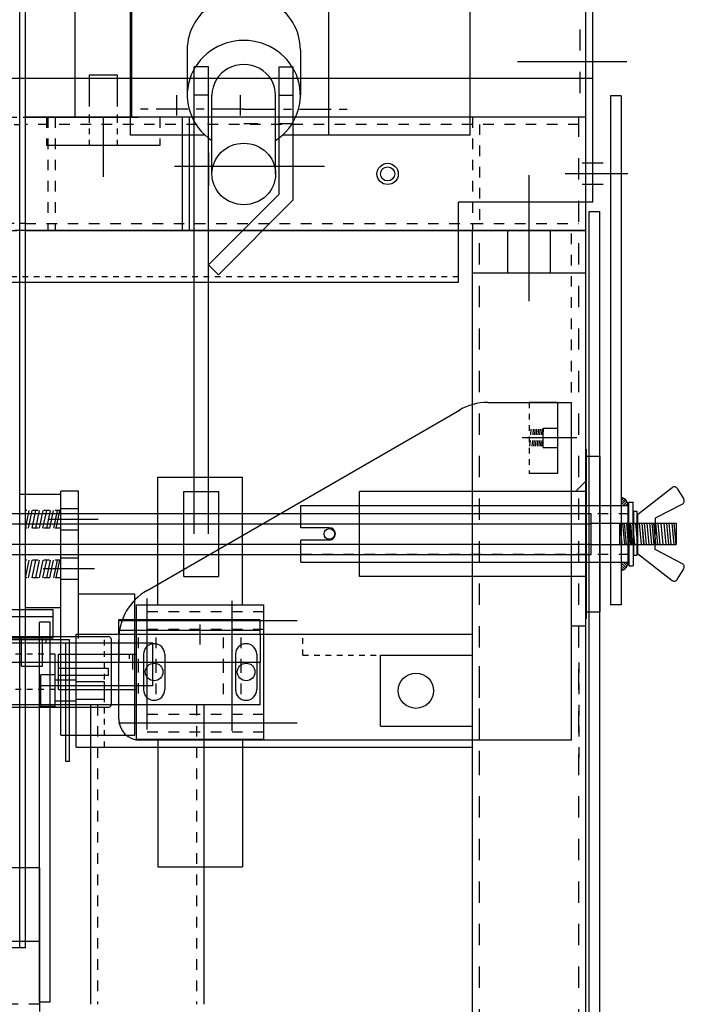
# Model space of a CAD drawing. Extents: x 0 to 278, y 0 to 187.
# Drawn here: x 63 to 74, y 77 to 94 of the extents above; entities that cross this region are included whole.
import ezdxf

# ---------------------------------------------------------------- set-up
doc = ezdxf.new("R2010")
doc.units = 0
doc.header["$LTSCALE"] = 12
doc.header["$MEASUREMENT"] = 0
for name, pattern in [('CEN3-32', [0.082031, 0.046875, -0.011719, 0.011719, -0.011719]), ('DASH1-128', [0.0156, 0.0078, -0.0078]), ('DASH1-32', [0.0626, 0.0313, -0.0313]), ('DASH1-64', [0.0312, 0.0156, -0.0156])]:
    doc.linetypes.add(name, pattern=pattern)
for name, color, linetype in [('3', 3, 'CONTINUOUS'), ('4', 7, 'CONTINUOUS'), ('5', 5, 'CONTINUOUS'), ('DIM', 1, 'CONTINUOUS')]:
    doc.layers.add(name, color=color, linetype=linetype)

msp = doc.modelspace()

# ---------------------------------------------------------------- hatches: boundary and pattern name
at = {"layer": '4', "linetype": 'Continuous'}
h = msp.add_hatch(dxfattribs=at)
h.set_pattern_fill('ANSI31', scale=0.25, style=0)
h.set_pattern_definition([(45, (-5707.594015, -1267.728094), (-0.02209708691, 0.02209708691), [])])
h.paths.add_polyline_path([(73.2040558, 85.5536014), (73.3290558, 85.5536014, 0.3192554107), (73.2040558, 85.7000332)])
h = msp.add_hatch(dxfattribs=at)
h.set_pattern_fill('ANSI31', scale=0.25, style=0)
h.set_pattern_definition([(315, (-5707.594015, 1437.835297), (-0.02209708691, -0.02209708691), [])])
h.paths.add_polyline_path([(73.2040558, 84.4071695), (73.2040558, 84.5536014), (73.3290558, 84.5536014, -0.3192554107)])

# ---------------------------------------------------------------- linework, layer by layer
at = {"layer": '3', "color": 252, "linetype": 'DASH1-64'}
for p, q in [((54.4775107, 92.4108323), (62.6775107, 92.4108323)), ((54.7775107, 92.4108323), (62.6775107, 92.4108323)), ((54.4775107, 90.4108323), (62.6775107, 90.4108323)), ((62.6775107, 90.4108323), (54.7775107, 90.4108323))]:
    msp.add_line(p, q, dxfattribs=at)
at = {"layer": '3', "color": 3, "linetype": 'Continuous'}
for p, q in [((70.5775107, 92.4108323), (62.6775107, 92.4108323)), ((72.5775107, 92.4108323), (62.6775107, 92.4108323)), ((62.6775107, 90.4108323), (70.5775107, 90.4108323)), ((70.5775107, 90.4108323), (62.6775107, 90.4108323)), ((70.5775107, 90.4108323), (72.5775107, 90.4108323))]:
    msp.add_line(p, q, dxfattribs=at)
at = {"layer": '3', "color": 6, "linetype": 'Continuous'}
msp.add_line((64.5525107, 92.4108323), (63.3025107, 92.4108323), dxfattribs=at)
at = {"layer": '3', "color": 252, "linetype": 'DASH1-128'}
for p, q in [((54.4775107, 92.2858323), (62.6775107, 92.2858323)), ((62.6775107, 90.5358323), (54.4775107, 90.5358323))]:
    msp.add_line(p, q, dxfattribs=at)
at = {"layer": '3', "color": 3, "linetype": 'DASH1-64'}
for p, q in [((70.5775107, 92.2858323), (62.6775107, 92.2858323)), ((72.4525107, 92.2858323), (70.5775107, 92.2858323)), ((62.6775107, 90.5358323), (70.5775107, 90.5358323)), ((70.5775107, 90.5358323), (72.4525107, 90.5358323))]:
    msp.add_line(p, q, dxfattribs=at)
at = {"layer": '3', "color": 44, "linetype": 'Continuous'}
msp.add_line((65.0525107, 91.9108323), (63.0525107, 91.9108323), dxfattribs=at)
at = {"layer": '3', "color": 7, "linetype": 'Continuous'}
for p, q in [((72.7025107, 91.5988323), (72.5127243, 91.5988323)), ((72.8877243, 91.5988323), (72.5127243, 91.5988323)), ((73.318931, 91.4108323), (72.2128942, 91.4108323)), ((73.318931, 91.4108323), (72.2128942, 91.4108323)), ((72.7025107, 91.2228323), (72.5127243, 91.2228323)), ((72.8877243, 91.2228323), (72.5127243, 91.2228323))]:
    msp.add_line(p, q, dxfattribs=at)
at = {"layer": '3', "color": 130, "linetype": 'DASH1-128'}
msp.add_lwpolyline([(71.5775107, 87.3730981), (71.5775107, 86.1230981)], dxfattribs=at)
at = {"layer": '3', "color": 130, "linetype": 'Continuous'}
msp.add_lwpolyline([(72.0775107, 87.3730981), (72.0775107, 86.1230981)], dxfattribs=at)
at = {"layer": '3', "color": 90, "linetype": 'DASH1-64'}
msp.add_lwpolyline([(70.7025107, 81.0358323), (70.7025107, 82.7858323)], dxfattribs=at)
at = {"layer": '3', "color": 3, "linetype": 'DASH1-64'}
msp.add_lwpolyline([(72.4525107, 82.7858323), (72.4525107, 81.0358323)], dxfattribs=at)
at = {"layer": '4', "color": 2, "linetype": 'Continuous'}
for p, q in [((62.5775107, 77.7480981), (62.5775107, 110.8730981)), ((62.6775107, 77.7480981), (62.6775107, 110.8730981)), ((72.5825107, 86.427407), (72.8275107, 86.427407)), ((72.8275107, 86.427407), (72.8275107, 83.6797957)), ((72.5825107, 83.6797957), (72.8275107, 83.6797957)), ((64.1455107, 82.6778599), (63.2655107, 82.6778599)), ((64.1455107, 82.5538599), (64.1455107, 82.6778599)), ((64.1455107, 82.5538599), (63.2655107, 82.5538599)), ((62.6775107, 77.7480981), (54.4775107, 77.7480981))]:
    msp.add_line(p, q, dxfattribs=at)
at = {"layer": '4', "color": 5, "linetype": 'Continuous'}
for p, q in [((72.7025107, 90.9108323), (72.7025107, 104.7324229)), ((72.5775107, 90.9108323), (72.5775107, 104.6074229)), ((72.7025107, 93.0947529), (18.4525107, 93.0947529)), ((70.3275107, 89.4978323), (70.3275107, 90.9108323)), ((72.7025107, 90.9108323), (70.3275107, 90.9108323)), ((20.8275107, 89.4978323), (70.3275107, 89.4978323)), ((73.4890558, 85.3966014), (74.1023362, 85.8740157)), ((74.1932097, 85.8576096), (74.3096107, 85.6686471)), ((74.285404, 85.5811105), (73.8010558, 85.3294978)), ((55.7355107, 85.4144453), (72.6729915, 85.4144453)), ((72.6729915, 84.6927574), (72.6729915, 85.4144453)), ((73.4890558, 85.3966014), (73.4890558, 84.7106014)), ((55.7355107, 85.2340233), (72.6729915, 85.2340233)), ((73.8010558, 85.3294978), (73.8010558, 85.0536014)), ((73.8010558, 84.7777049), (73.8010558, 85.0536014)), ((55.7355107, 84.8731794), (72.6729915, 84.8731794)), ((55.7355107, 84.6927574), (72.6729915, 84.6927574)), ((73.4890558, 84.7106014), (74.1023362, 84.233187)), ((74.285404, 84.5260922), (73.8010558, 84.7777049)), ((74.1932097, 84.2495931), (74.3096107, 84.4385556)), ((64.3275107, 83.2858323), (64.3275107, 82.7863323)), ((66.8275107, 83.2858323), (66.8275107, 82.7863323)), ((62.2643619, 83.2398599), (64.1403619, 83.2398599)), ((63.0448188, 83.1230981), (63.0448188, 83.1850981)), ((63.3935107, 81.0358323), (63.3935107, 83.1230981)), ((63.4555107, 81.0358323), (63.4555107, 83.1850981)), ((64.2023619, 82.0538599), (64.2023619, 83.1778599)), ((62.2643619, 81.9918599), (64.1403619, 81.9918599)), ((63.4555107, 81.0358323), (63.3935107, 81.0358323)), ((62.9275107, 79.1577473), (58.5775107, 79.1577473)), ((62.9275107, 79.1577473), (62.9275107, 76.6230981)), ((62.9275107, 77.858609), (58.5775107, 77.858609))]:
    msp.add_line(p, q, dxfattribs=at)
at = {"layer": '4', "color": 5, "linetype": 'DASH1-32'}
msp.add_line((72.4775107, 92.8359954), (72.4775107, 104.6074229), dxfattribs=at)
at = {"layer": '4', "color": 130, "linetype": 'Continuous'}
for p, q in [((63.5525107, 100.4577262), (63.5525107, 92.4108323)), ((64.5525107, 100.4577262), (64.5525107, 92.4108323)), ((73.0140558, 92.7918493), (73.0140558, 83.8036014)), ((73.2040558, 92.7918493), (73.0140558, 92.7918493)), ((73.2040558, 92.7918493), (73.2040558, 83.8036014)), ((72.0775107, 87.3730981), (71.5775107, 87.3730981)), ((72.4180299, 86.7480981), (71.4515649, 86.7480981)), ((72.0775107, 86.1230981), (71.5775107, 86.1230981)), ((67.5469915, 85.5536014), (73.3290558, 85.5536014)), ((67.5469915, 85.1626014), (67.5469915, 85.5536014)), ((73.3290558, 84.5536014), (73.3290558, 85.5536014)), ((68.0469915, 85.1626014), (67.5469915, 85.1626014)), ((67.5469915, 84.5536014), (67.5469915, 84.9446014)), ((68.0469915, 84.9446014), (67.5469915, 84.9446014)), ((67.5469915, 84.5536014), (73.3290558, 84.5536014)), ((73.2040558, 83.8036014), (73.0140558, 83.8036014)), ((63.1155107, 83.4980981), (62.9275107, 83.4980981)), ((64.9275107, 83.1230981), (62.9275107, 83.1230981)), ((68.9525107, 82.9108323), (70.5775107, 82.9108323)), ((68.9525107, 81.6608323), (68.9525107, 82.9108323)), ((64.9275107, 82.3730981), (62.9275107, 82.3730981)), ((68.9525107, 81.6608323), (70.5775107, 81.6608323)), ((63.1155107, 76.7848388), (62.9275107, 76.7848388))]:
    msp.add_line(p, q, dxfattribs=at)
at = {"layer": '4', "color": 7, "linetype": 'Continuous'}
for p, q in [((64.5365107, 92.0958844), (64.5365107, 96.8053952)), ((68.0365107, 92.0958844), (68.0365107, 96.8053952)), ((70.5365107, 92.0958844), (70.5365107, 96.8053952)), ((65.5365107, 93.5992), (65.5365107, 92.8006684)), ((67.5365107, 93.5992), (67.5365107, 92.8006684)), ((73.3025107, 93.388688), (71.3729876, 93.388688)), ((65.3495107, 92.8006684), (65.3495107, 92.4447922)), ((65.9115107, 92.8036014), (65.6615107, 92.8036014)), ((65.9745107, 91.409516), (65.9745107, 92.8006684)), ((66.4735107, 92.8006684), (66.4735107, 92.4447922)), ((67.0985107, 91.409516), (67.0985107, 92.8006684)), ((67.1615107, 92.8036014), (67.4115107, 92.8036014)), ((64.0525107, 92.4108323), (64.0525107, 91.3572975)), ((66.5365107, 92.3036014), (66.7865107, 92.3036014)), ((67.1615107, 92.3036014), (67.4115107, 92.3036014)), ((65.8526858, 92.0958844), (64.5365107, 92.0958844)), ((70.5365107, 92.0958844), (67.2203357, 92.0958844)), ((65.9115107, 91.7902128), (65.9115107, 91.1985854)), ((67.9637952, 91.5389255), (65.3125505, 91.5389255)), ((71.5775107, 89.1608323), (71.5775107, 91.388452)), ((72.5775107, 90.4108323), (70.5775107, 90.4108323)), ((70.5775107, 89.6608323), (70.5775107, 90.4108323)), ((71.2025107, 89.6608323), (71.2025107, 90.4108323)), ((71.9525107, 89.6608323), (71.9525107, 90.4108323)), ((72.5775107, 89.6608323), (72.5775107, 90.4108323)), ((72.5775107, 89.6608323), (70.5775107, 89.6608323)), ((72.6729915, 85.2416014), (74.1719915, 85.2416014)), ((72.6729915, 85.2416014), (74.1729915, 85.2416014)), ((73.1719915, 85.2416014), (73.1719915, 84.8656014)), ((73.1729915, 85.2416014), (73.1729915, 84.8656014)), ((73.2196177, 84.8656014), (73.1854302, 85.2416014)), ((73.2206177, 84.8656014), (73.1864302, 85.2416014)), ((73.2685364, 84.8656014), (73.2343489, 85.2416014)), ((73.2695364, 84.8656014), (73.2353489, 85.2416014)), ((73.2968298, 84.8656014), (73.2626423, 85.2416014)), ((73.2978298, 84.8656014), (73.2636423, 85.2416014)), ((73.3354464, 84.8656014), (73.3012589, 85.2416014)), ((73.3364464, 84.8656014), (73.3022589, 85.2416014)), ((73.3766332, 84.8656014), (73.3424457, 85.2416014)), ((73.3776332, 84.8656014), (73.3434457, 85.2416014)), ((73.4049479, 84.8656014), (73.3707603, 85.2416014)), ((73.4059479, 84.8656014), (73.3717603, 85.2416014)), ((73.4435645, 84.8656014), (73.409377, 85.2416014)), ((73.4445645, 84.8656014), (73.410377, 85.2416014)), ((73.4950321, 84.8656014), (73.4608446, 85.2416014)), ((73.4960321, 84.8656014), (73.4618446, 85.2416014)), ((73.5619633, 84.8656014), (73.5277758, 85.2416014)), ((73.5629633, 84.8656014), (73.5287758, 85.2416014)), ((73.6057204, 84.8656014), (73.5715328, 85.2416014)), ((73.6067204, 84.8656014), (73.5725328, 85.2416014)), ((73.6494774, 84.8656014), (73.6152899, 85.2416014)), ((73.6504774, 84.8656014), (73.6162899, 85.2416014)), ((73.6958046, 84.8656014), (73.6616171, 85.2416014)), ((73.6968046, 84.8656014), (73.6626171, 85.2416014)), ((73.744702, 84.8656014), (73.7105145, 85.2416014)), ((73.745702, 84.8656014), (73.7115145, 85.2416014)), ((73.7833186, 84.8656014), (73.7491311, 85.2416014)), ((73.7843186, 84.8656014), (73.7501311, 85.2416014)), ((73.8167737, 84.8656014), (73.7825861, 85.2416014)), ((73.8177737, 84.8656014), (73.7835861, 85.2416014)), ((73.8502287, 84.8656014), (73.8160411, 85.2416014)), ((73.8512287, 84.8656014), (73.8170411, 85.2416014)), ((73.8914155, 84.8656014), (73.857228, 85.2416014)), ((73.8924155, 84.8656014), (73.858228, 85.2416014)), ((73.9429043, 84.8656014), (73.9087168, 85.2416014)), ((73.9439043, 84.8656014), (73.9097168, 85.2416014)), ((73.9969634, 84.8656014), (73.9627758, 85.2416014)), ((73.9979634, 84.8656014), (73.9637758, 85.2416014)), ((74.0432906, 84.8656014), (74.0091031, 85.2416014)), ((74.0442906, 84.8656014), (74.0101031, 85.2416014)), ((74.0844774, 84.8656014), (74.0502899, 85.2416014)), ((74.0854774, 84.8656014), (74.0512899, 85.2416014)), ((74.1385152, 84.8656014), (74.1043277, 85.2416014)), ((74.1395152, 84.8656014), (74.1053277, 85.2416014)), ((74.1719915, 84.8656014), (74.1378039, 85.2416014)), ((74.1729915, 84.8656014), (74.1388039, 85.2416014)), ((74.1719915, 85.2416014), (74.1719915, 84.8656014)), ((74.1729915, 85.2416014), (74.1729915, 84.8656014)), ((72.6729915, 84.8656014), (74.1719915, 84.8656014)), ((72.6729915, 84.8656014), (74.1729915, 84.8656014)), ((67.4789326, 83.5218599), (64.3249204, 83.5218599)), ((64.3275107, 83.3483323), (64.3275107, 83.5363323)), ((66.8275107, 83.3483323), (66.8275107, 83.5363323)), ((66.8275107, 82.0363323), (66.8275107, 82.7863323)), ((62.9525107, 82.0048323), (62.9525107, 82.5668323)), ((63.2025107, 82.5668323), (62.9525107, 82.5668323)), ((63.2025107, 82.0048323), (63.2025107, 82.5668323)), ((63.5775107, 82.4738323), (63.2025107, 82.4738323)), ((63.5775107, 82.0978323), (63.5775107, 82.4738323)), ((64.0775107, 82.4418323), (63.5775107, 82.4418323)), ((64.0775107, 82.1298323), (64.0775107, 82.4418323)), ((63.5775107, 82.0978323), (63.2025107, 82.0978323)), ((64.0775107, 82.1298323), (63.5775107, 82.1298323)), ((63.2025107, 82.0048323), (62.9525107, 82.0048323)), ((63.8285107, 82.0363323), (63.8285107, 76.7480981)), ((65.8285107, 82.0363323), (65.8285107, 76.7480981)), ((67.4789326, 81.7098599), (64.3249204, 81.7098599))]:
    msp.add_line(p, q, dxfattribs=at)
at = {"layer": '4', "color": 190, "linetype": 'Continuous'}
for p, q in [((65.6615107, 85.0536014), (65.6615107, 93.3036014)), ((65.9115107, 93.3036014), (65.6615107, 93.3036014)), ((65.9115107, 85.0536014), (65.9115107, 93.3036014)), ((67.1615107, 91.0536014), (67.1615107, 93.3036014)), ((67.1615107, 93.3036014), (67.4115107, 93.3036014)), ((67.4115107, 90.950048), (67.4115107, 93.3036014)), ((65.9115107, 89.8036014), (67.1615107, 91.0536014)), ((66.0882874, 89.6268247), (67.4115107, 90.950048)), ((65.9115107, 89.8036014), (66.0882874, 89.6268247))]:
    msp.add_line(p, q, dxfattribs=at)
at = {"layer": '4', "color": 4, "linetype": 'Continuous'}
for p, q in [((63.8025107, 93.1608323), (64.3025107, 93.1608323)), ((71.8275107, 86.9190981), (72.0775107, 86.9190981)), ((71.8275107, 86.5770981), (71.8275107, 86.9190981)), ((71.8275107, 86.5770981), (72.0775107, 86.5770981)), ((62.9275107, 76.7848388), (62.9275107, 83.4980981)), ((63.1155107, 76.7848388), (63.1155107, 83.4980981)), ((64.9275107, 82.3730981), (64.9275107, 83.1230981))]:
    msp.add_line(p, q, dxfattribs=at)
at = {"layer": '4', "color": 130, "linetype": 'CEN3-32'}
for p, q in [((63.8025107, 93.1608323), (63.8025107, 92.4108323)), ((64.3025107, 93.1608323), (64.3025107, 92.4108323))]:
    msp.add_line(p, q, dxfattribs=at)
at = {"layer": '4', "color": 7, "linetype": 'CEN3-32'}
for p, q in [((66.5376737, 92.5536014), (64.5763307, 92.5536014)), ((66.5353478, 92.5536014), (68.4966908, 92.5536014))]:
    msp.add_line(p, q, dxfattribs=at)
at = {"layer": '4', "color": 3, "linetype": 'Continuous'}
for p, q in [((62.6775107, 92.4108323), (64.6775107, 92.4108323)), ((63.3025107, 83.7480981), (63.3025107, 85.7480981)), ((62.6775107, 85.1540981), (62.7430975, 85.4660981)), ((62.7350805, 85.1540981), (62.8006672, 85.4660981)), ((62.7978704, 85.1540981), (62.8634572, 85.4660981)), ((62.8632925, 85.1540981), (62.9288793, 85.4660981)), ((62.9287, 85.1540981), (62.9942868, 85.4660981)), ((62.9888872, 85.1540981), (63.0544739, 85.4660981)), ((63.0542946, 85.1540981), (63.1198814, 85.4660981)), ((63.1092468, 85.1540981), (63.1748336, 85.4660981)), ((63.1798892, 85.1540981), (63.245476, 85.4660981)), ((63.2191366, 85.1540981), (63.2847234, 85.4660981)), ((62.6775107, 84.2790981), (62.7430975, 84.5910981)), ((62.7350805, 84.2790981), (62.8006672, 84.5910981)), ((62.7978704, 84.2790981), (62.8634572, 84.5910981)), ((62.8632925, 84.2790981), (62.9288793, 84.5910981)), ((62.9287, 84.2790981), (62.9942868, 84.5910981)), ((62.9888872, 84.2790981), (63.0544739, 84.5910981)), ((63.0542946, 84.2790981), (63.1198814, 84.5910981)), ((63.1092468, 84.2790981), (63.1748336, 84.5910981)), ((63.1798892, 84.2790981), (63.245476, 84.5910981)), ((63.2191366, 84.2790981), (63.2847234, 84.5910981))]:
    msp.add_line(p, q, dxfattribs=at)
at = {"layer": '4', "color": 44, "linetype": 'DASH1-64'}
for p, q in [((63.0525107, 92.4108323), (63.0525107, 91.9108323)), ((65.0525107, 92.4108323), (65.0525107, 91.9108323))]:
    msp.add_line(p, q, dxfattribs=at)
at = {"layer": '4', "color": 90, "linetype": 'DASH1-64'}
for p, q in [((63.0775107, 92.4108323), (63.0775107, 90.4108323)), ((63.2025107, 92.4108323), (63.2025107, 90.4108323)), ((70.5775107, 92.4108323), (70.5775107, 90.4108323)), ((70.7025107, 92.2858323), (70.7025107, 90.4108323))]:
    msp.add_line(p, q, dxfattribs=at)
at = {"layer": '4', "color": 7, "linetype": 'DASH1-128'}
for p, q in [((63.8025107, 92.4108323), (63.8025107, 91.9108323)), ((64.3025107, 92.4108323), (64.3025107, 91.9108323)), ((73.1719915, 85.2416014), (73.1719915, 84.8656014)), ((73.1729915, 85.2416014), (73.1729915, 84.8656014))]:
    msp.add_line(p, q, dxfattribs=at)
at = {"layer": '4', "color": 90, "linetype": 'Continuous'}
for p, q in [((65.4530107, 90.4108323), (65.4530107, 92.4108323)), ((65.5775107, 90.4108323), (65.5775107, 92.4108323)), ((72.5775107, 48.7480981), (72.5775107, 92.4108323)), ((70.5775107, 48.7480981), (70.5775107, 90.4108323)), ((70.5775107, 48.7480981), (70.5775107, 90.4108323)), ((70.5775107, 50.0630981), (70.5775107, 88.7258323)), ((72.5825107, 86.552407), (72.5825107, 83.5547957)), ((68.5825107, 84.3036014), (68.5825107, 85.8036014)), ((72.5825107, 85.8036014), (68.5825107, 85.8036014)), ((72.5825107, 84.3036014), (68.5825107, 84.3036014)), ((65.7655107, 83.0993323), (65.7655107, 83.4542845)), ((63.5775107, 83.2858323), (70.5775107, 83.2858323)), ((63.5775107, 81.2858323), (63.5775107, 83.2858323)), ((64.5775107, 82.6608323), (64.5775107, 82.9108323)), ((63.5775107, 81.2858323), (70.5775107, 81.2858323))]:
    msp.add_line(p, q, dxfattribs=at)
at = {"layer": '4', "color": 90, "linetype": 'DASH1-32'}
for p, q in [((72.4525107, 50.7480981), (72.4525107, 92.4108323)), ((70.7025107, 50.7480981), (70.7025107, 90.4108323))]:
    msp.add_line(p, q, dxfattribs=at)
at = {"layer": '4', "color": 1, "linetype": 'Continuous'}
for p, q in [((72.6395107, 49.7480981), (72.6395107, 90.7480981)), ((72.8275107, 49.7480981), (72.8275107, 90.7480981)), ((63.6145107, 85.8100981), (63.3025107, 85.8100981)), ((64.8275107, 81.5997033), (64.8275107, 83.9158714)), ((66.3275107, 83.8725816), (66.3275107, 81.5780547)), ((61.701916, 83.7191545), (63.1698188, 83.7191545)), ((61.701916, 83.7191545), (63.1698188, 83.7191545)), ((63.1698188, 83.5941545), (63.1698188, 83.7191545)), ((61.576916, 83.5941545), (63.1698188, 83.5941545)), ((63.1698188, 83.2191545), (63.1698188, 83.5941545)), ((64.3275107, 83.2858323), (64.3275107, 83.3483323)), ((66.8275107, 83.2858323), (66.8275107, 83.3483323)), ((62.4198188, 83.2191545), (63.1698188, 83.2191545)), ((62.6068188, 82.7191545), (62.6068188, 83.2191545)), ((62.9828188, 82.7191545), (62.9828188, 83.2191545)), ((64.5155107, 82.8488323), (64.5155107, 82.9113323)), ((62.6068188, 82.7191545), (62.9828188, 82.7191545))]:
    msp.add_line(p, q, dxfattribs=at)
at = {"layer": '4', "color": 1}
for p, q in [((72.6395107, 90.7480981), (72.8275107, 90.7480981)), ((66.8275107, 83.3483323), (64.3275107, 83.3483323)), ((64.3275107, 83.2858323), (66.8275107, 83.2858323))]:
    msp.add_line(p, q, dxfattribs=at)
at = {"layer": '4', "color": 30, "linetype": 'DASH1-64'}
msp.add_line((72.3275107, 83.4297957), (72.3275107, 90.4108323), dxfattribs=at)
at = {"layer": '4', "color": 5, "linetype": 'DASH1-128'}
for p, q in [((20.8275107, 89.5978323), (70.3275107, 89.5978323)), ((63.2035107, 82.3038599), (63.2035107, 82.9278599))]:
    msp.add_line(p, q, dxfattribs=at)
at = {"layer": '4', "color": 6, "linetype": 'Continuous'}
for p, q in [((70.8454599, 87.3749339), (72.3275107, 87.3749339)), ((72.3275107, 81.4108323), (72.3275107, 87.3749339)), ((64.8275107, 84.0551699), (70.3454599, 87.2409593)), ((72.3945107, 85.8036014), (72.5825107, 85.9916014)), ((65.4745107, 84.3036014), (65.4745107, 85.8036014)), ((65.4745107, 85.8036014), (66.0985107, 85.8036014)), ((66.0985107, 84.3036014), (66.0985107, 85.8036014)), ((65.4745107, 84.3036014), (66.0985107, 84.3036014)), ((63.2035107, 82.3038599), (63.2035107, 82.9278599)), ((64.7650107, 82.9278599), (64.7650107, 82.3038599)), ((65.1410107, 82.9278599), (65.1410107, 82.3038599)), ((66.3900107, 82.9278599), (66.3900107, 82.3038599)), ((66.7660107, 82.9278599), (66.7660107, 82.3038599)), ((72.0775107, 81.4108323), (64.7025107, 81.4108323)), ((72.3275107, 81.4108323), (64.9525107, 81.4108323))]:
    msp.add_line(p, q, dxfattribs=at)
at = {"layer": '4', "color": 4, "linetype": 'DASH1-128'}
for p, q in [((71.6087031, 86.9040981), (71.583923, 86.5920981)), ((71.6509937, 86.9040981), (71.6262136, 86.5920981)), ((71.6804132, 86.9040981), (71.6556331, 86.5920981)), ((71.7098327, 86.9040981), (71.6850526, 86.5920981)), ((71.7410909, 86.9040981), (71.7163108, 86.5920981)), ((71.7705104, 86.9040981), (71.7457304, 86.5920981)), ((71.8017687, 86.9040981), (71.7769886, 86.5920981)), ((71.8275107, 86.9040981), (71.8027307, 86.5920981))]:
    msp.add_line(p, q, dxfattribs=at)
at = {"layer": '4', "color": 104, "linetype": 'Continuous'}
for p, q in [((65.0155107, 86.0538599), (66.5155107, 86.0538599)), ((65.0155107, 83.8038599), (65.0155107, 86.0538599)), ((66.5155107, 83.8038599), (66.5155107, 86.0538599)), ((64.6405107, 83.8038599), (66.8905107, 83.8038599)), ((64.6405107, 81.4278599), (64.6405107, 83.8038599)), ((66.8905107, 81.4278599), (66.8905107, 83.8038599)), ((63.2035107, 82.3038599), (63.2035107, 82.9278599)), ((63.2035107, 82.3038599), (63.2035107, 82.9278599)), ((63.2655107, 82.3038599), (63.2655107, 82.9278599)), ((63.2655107, 82.9278599), (64.6405107, 82.9278599)), ((63.2655107, 82.3038599), (63.2655107, 82.9278599)), ((63.2655107, 82.9278599), (64.6405107, 82.9278599)), ((63.2655107, 82.3038599), (64.6405107, 82.3038599)), ((63.2655107, 82.3038599), (64.6405107, 82.3038599)), ((64.6405107, 81.4278599), (66.8905107, 81.4278599)), ((65.0155107, 81.4278599), (65.0155107, 79.1778599)), ((66.5155107, 81.4278599), (66.5155107, 79.1778599)), ((65.0155107, 79.1778599), (66.5155107, 79.1778599))]:
    msp.add_line(p, q, dxfattribs=at)
at = {"layer": '4', "color": 2}
msp.add_line((62.6775107, 85.7480981), (62.5775107, 85.7480981), dxfattribs=at)
at = {"layer": '4', "color": 3}
for p, q in [((63.3025107, 85.7480981), (62.6775107, 85.7480981)), ((63.3025107, 83.7480981), (62.6775107, 83.7480981))]:
    msp.add_line(p, q, dxfattribs=at)
at = {"layer": '4', "color": 44, "linetype": 'Continuous'}
for p, q in [((73.3390558, 85.0536014), (73.3390558, 85.6156014)), ((73.3390558, 85.6156014), (73.4140558, 85.6156014)), ((73.4140558, 85.0536014), (73.4140558, 85.6156014)), ((73.3390558, 85.0536014), (73.3390558, 84.4916014)), ((73.4140558, 85.0536014), (73.4140558, 84.4916014)), ((73.3390558, 84.4916014), (73.4140558, 84.4916014))]:
    msp.add_line(p, q, dxfattribs=at)
at = {"layer": '4', "color": 4, "linetype": 'DASH1-64'}
for p, q in [((67.5469915, 85.4126014), (73.3290558, 85.4126014)), ((67.5469915, 84.6946014), (73.3290558, 84.6946014))]:
    msp.add_line(p, q, dxfattribs=at)
at = {"layer": '4', "color": 7, "linetype": 'DASH1-64'}
for p, q in [((66.8905107, 83.6778599), (64.6405107, 83.6778599)), ((66.8905107, 83.3658599), (64.6405107, 83.3658599)), ((63.9535107, 82.0363323), (63.9535107, 76.7480981)), ((65.7035107, 82.0363323), (65.7035107, 76.7480981)), ((66.8905107, 81.8658599), (64.6405107, 81.8658599)), ((66.8905107, 81.5538599), (64.6405107, 81.5538599))]:
    msp.add_line(p, q, dxfattribs=at)
at = {"layer": '4', "color": 7}
msp.add_line((66.8275107, 83.5363323), (64.3275107, 83.5363323), dxfattribs=at)
at = {"layer": '4', "color": 90, "linetype": 'DASH1-128'}
msp.add_line((64.0775107, 81.2858323), (64.0775107, 83.2858323), dxfattribs=at)
at = {"layer": '4', "color": 30, "linetype": 'DASH1-128'}
for p, q in [((67.5775107, 82.9108323), (67.5775107, 83.2858323)), ((67.5775107, 83.2858323), (70.5775107, 83.2858323)), ((67.5775107, 82.9108323), (70.5775107, 82.9108323))]:
    msp.add_line(p, q, dxfattribs=at)
at = {"layer": '4', "color": 30, "linetype": 'Continuous'}
msp.add_line((72.3275107, 83.4297957), (72.5775107, 83.4297957), dxfattribs=at)
at = {"layer": '4', "color": 5}
for p, q in [((63.4555107, 83.1850981), (58.5775107, 83.1850981)), ((63.3935107, 83.1230981), (58.5775107, 83.1230981))]:
    msp.add_line(p, q, dxfattribs=at)
at = {"layer": '4', "color": 5, "linetype": 'DASH1-64'}
for p, q in [((64.6715107, 83.2238323), (64.6715107, 82.7863323)), ((64.9835107, 83.2238323), (64.9835107, 82.7863323)), ((66.1715107, 83.2238323), (66.1715107, 82.7863323)), ((66.4835107, 83.2238323), (66.4835107, 82.7863323)), ((62.9275107, 76.7480981), (58.5775107, 76.7480981))]:
    msp.add_line(p, q, dxfattribs=at)
at = {"layer": '4', "color": 6, "linetype": 'DASH1-128'}
for p, q in [((63.2035107, 82.9288599), (62.2023619, 82.9288599)), ((63.2035107, 82.3038599), (62.2023619, 82.3038599))]:
    msp.add_line(p, q, dxfattribs=at)
at = {"layer": '4', "color": 6, "linetype": 'DASH1-64'}
for p, q in [((64.6715107, 82.7947611), (64.6715107, 82.0363323)), ((64.9835107, 82.7863323), (64.9835107, 82.0363323)), ((66.1715107, 82.7863323), (66.1715107, 82.0363323)), ((66.4835107, 82.7863323), (66.4835107, 82.0363323))]:
    msp.add_line(p, q, dxfattribs=at)
at = {"layer": '4', "color": 7, "linetype": 'Continuous'}
msp.add_lwpolyline([(73.4206852, 84.6784276), (73.4854073, 84.6784276), (73.4854073, 85.4487532), (73.4206852, 85.4487532)], close=True, dxfattribs=at)
at = {"layer": '4', "color": 5, "linetype": 'Continuous'}
for centre, radius in [((69.0775107, 91.4108323), 0.188), ((68.0479915, 85.0536014), 0.094)]:
    msp.add_circle(centre, radius, dxfattribs=at)
at = {"layer": '4', "color": 90, "linetype": 'Continuous'}
msp.add_circle((69.0775107, 91.4108323), 0.125, dxfattribs=at)
at = {"layer": '4', "color": 104, "linetype": 'Continuous'}
for centre in [(64.9530107, 82.6158599), (66.5780107, 82.6158599)]:
    msp.add_circle(centre, 0.156, dxfattribs=at)
at = {"layer": '4', "color": 1, "linetype": 'Continuous'}
msp.add_circle((69.5775107, 82.2858323), 0.312, dxfattribs=at)
at = {"layer": '4', "color": 6, "linetype": 'Continuous'}
for centre, radius, start, end in [((70.8454599, 86.3749339), 1, 90, 120), ((65.3275107, 83.1891445), 1, 120, 180), ((64.9530107, 82.9278599), 0.188, 0, 180), ((66.5780107, 82.9278599), 0.188, 0, 180), ((64.9530107, 82.3038599), 0.188, 180, 0), ((66.5780107, 82.3038599), 0.188, 180, 0), ((64.7025107, 81.7858323), 0.375, 180, 270)]:
    msp.add_arc(centre, radius, start, end, dxfattribs=at)
at = {"layer": '4', "color": 5, "linetype": 'Continuous'}
for centre, start, end in [((74.1404214, 85.825092), 31.63309088, 127.8993305), ((74.2568224, 85.6361295), 297.45129636, 31.63309088), ((74.2568224, 84.4710732), 328.36690912, 62.54870364), ((74.1404214, 84.2821107), 232.1006695, 328.36690912), ((64.1403619, 83.1778599), 0, 90), ((64.1403619, 82.0538599), 270, 360)]:
    msp.add_arc(centre, 0.062, start, end, dxfattribs=at)
at = {"layer": '4', "color": 7, "linetype": 'Continuous'}
for centre, start, end in [((73.1635764, 85.53891), 5.07345459, 75.89731149), ((73.1635764, 84.5682927), 284.10268851, 354.92654541)]:
    msp.add_arc(centre, 0.1661303, start, end, dxfattribs=at)
at = {"layer": '4', "color": 130, "linetype": 'Continuous'}
msp.add_arc((68.0469915, 85.0536014), 0.109, 270, 90, dxfattribs=at)
at = {"layer": '4', "color": 7, "linetype": 'Continuous'}
for centre, major_axis, start_param, end_param in [((66.5365107, 93.5992), (-1, 0), 3.1415926536, 6.2831853072), ((66.5365107, 92.8006684), (-1, 0), 2.1675981246, 7.2571798362), ((66.5365107, 92.8006684), (0.562, 0), 6.2831853072, 9.4247779608)]:
    msp.add_ellipse(centre, major_axis=major_axis, ratio=0.9659258263, start_param=start_param, end_param=end_param, dxfattribs=at)
msp.add_ellipse((66.5365107, 91.409516), major_axis=(0.562, 0), ratio=0.9659258263, dxfattribs=at)
at = {"layer": '5', "color": 5, "linetype": 'Continuous'}
msp.add_line((70.5775107, 81.4108323), (70.5775107, 90.4108323), dxfattribs=at)
msp.add_line((70.5775107, 81.4108323), (70.5775107, 90.4108323), dxfattribs=at)
at = {"layer": '5', "color": 6, "linetype": 'Continuous'}
msp.add_line((64.3275107, 81.7858323), (64.3275107, 83.1891445), dxfattribs=at)
at = {"layer": '5', "color": 7}
for p, q in [((66.8275107, 82.7863323), (58.5775107, 82.7863323)), ((66.8275107, 82.0363323), (58.5775107, 82.0363323))]:
    msp.add_line(p, q, dxfattribs=at)
at = {"layer": 'DIM', "color": 1}
for p, q in [((63.3025107, 81.4980981), (63.3025107, 85.8100981)), ((63.6145107, 83.2074122), (63.6145107, 85.8100981)), ((63.6145107, 85.4980981), (63.3025107, 85.4980981)), ((63.9653023, 85.3100981), (63.0749348, 85.3100981)), ((63.6145107, 85.1220981), (63.3025107, 85.1220981)), ((63.6145107, 84.6230981), (63.3025107, 84.6230981)), ((63.9019557, 84.4350981), (62.9939843, 84.4350981)), ((63.6145107, 84.2470981), (63.3025107, 84.2470981)), ((63.6145107, 83.9980981), (64.6145107, 83.9980981)), ((64.6145107, 81.4980981), (64.6145107, 83.9980981)), ((63.3025107, 81.4980981), (64.6145107, 81.4980981))]:
    msp.add_line(p, q, dxfattribs=at)
at = {"layer": 'DIM', "color": 3, "linetype": 'DASH1-128'}
for p, q in [((63.3025107, 85.4660981), (62.6775107, 85.4660981)), ((63.3025107, 85.1540981), (62.6775107, 85.1540981)), ((63.3025107, 84.5910981), (62.6775107, 84.5910981)), ((63.3025107, 84.2790981), (62.6775107, 84.2790981))]:
    msp.add_line(p, q, dxfattribs=at)
at = {"layer": 'DIM', "color": 6, "linetype": 'DASH1-32'}
for p, q in [((64.6145107, 83.1230981), (63.3025107, 83.1230981)), ((64.6145107, 82.3730981), (63.3025107, 82.3730981))]:
    msp.add_line(p, q, dxfattribs=at)

doc.saveas('drawing.dxf')
